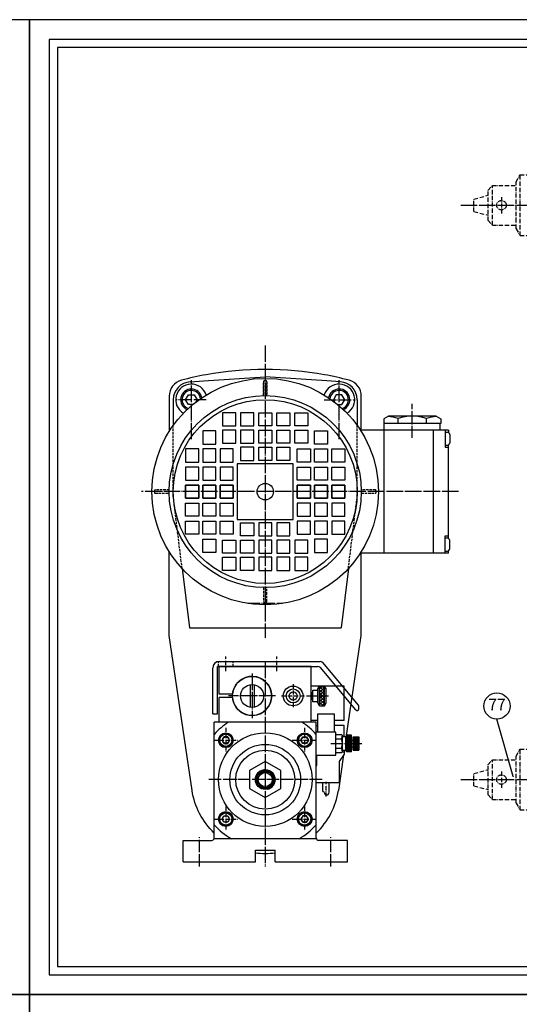
# Model space of a CAD drawing. Extents: x 0 to 1682, y 0 to 1389.
# Drawn here: x 835 to 1139, y 588 to 1188 of the extents above; entities that cross this region are included whole.
import ezdxf

# ---------------------------------------------------------------- set-up
doc = ezdxf.new("R2010")
doc.units = 0
doc.header["$LTSCALE"] = 0.5
doc.header["$MEASUREMENT"] = 0
for name, pattern in [('C15', [17.6, 15, -1.2, 0.2, -1.2]), ('C20', [22.6, 20, -1.2, 0.2, -1.2]), ('C5', [7.6, 5, -1.2, 0.2, -1.2]), ('H3', [4.2, 3, -1.2])]:
    doc.linetypes.add(name, pattern=pattern)
doc.layers.get('0').update_dxf_attribs({"linetype": 'CONTINUOUS'})
for name, color, linetype in [('01', 4, 'C20'), ('1', 4, 'C15'), ('2', 5, 'H3'), ('3', 4, 'C5'), ('6', 4, 'CONTINUOUS')]:
    doc.layers.add(name, color=color, linetype=linetype)
doc.styles.get("Standard").update_dxf_attribs({"font": 'romanc.shx', "bigfont": 'chineset.shx'})
doc.dimstyles.get("Standard").update_dxf_attribs({"dimtxt": 3, "dimasz": 3, "dimexe": 1, "dimexo": 1.1, "dimgap": 1, "dimtad": 1, "dimdec": 4, "dimdsep": 46, "dimtxsty": 'Standard', "dimcen": 0, "dimclrd": 4, "dimclre": 4, "dimclrt": 4, "dimadec": 0, "dimazin": 0, "dimtfac": 0.5, "dimtdec": 4, "dimtmove": 0, "dimatfit": 3, "dimfxl": 0, "dimtolj": 1, "dimarcsym": 0})

# ---------------------------------------------------------------- blocks, each defined once
blk = doc.blocks.new('A$C489203A3')
at = {"linetype": 'C5'}
h = blk.add_hatch(dxfattribs=at)
h.set_pattern_fill('_U', color=1, scale=3.46875, angle=45, style=0, double=1, pattern_type=0)
h.set_pattern_definition([(45, (-684.8402, -336.531), (-2.452777, 2.452777), []), (135, (-684.8402, -336.531), (-2.452777, -2.452777), [])])
h.paths.add_polyline_path([(35.07, 18.5), (41.43, 18.5), (41.43, 35.27), (35.07, 35.27)])
h.paths.add_polyline_path([(41.43, 18.5), (35.07, 18.5), (35.07, 1.73), (41.43, 1.73)])
at = {"color": 1, "linetype": 'C5'}
for p, q in [((25.82, 32.76), (28.13, 37)), ((28.13, 0), (28.13, 37)), ((28.13, 37), (35.07, 37)), ((35.07, 0), (35.07, 37)), ((41.43, 0), (41.43, 37)), ((41.43, 37), (47.79, 37)), ((47.79, 0), (47.79, 37)), ((8.71, 27.75), (11.37, 30.64)), ((11.37, 6.36), (11.37, 30.64)), ((11.37, 30.64), (25.82, 30.64)), ((25.82, 4.24), (25.82, 32.76)), ((35.07, 35.27), (41.43, 35.27)), ((51.26, 28.33), (47.79, 32.95)), ((0, 22.26), (8.71, 24.57)), ((8.71, 9.25), (8.71, 27.75)), ((51.26, 8.67), (51.26, 28.33)), ((0, 14.74), (0, 22.26)), ((0, 14.74), (8.71, 12.43)), ((8.71, 9.25), (11.37, 6.36)), ((11.37, 6.36), (25.82, 6.36)), ((51.26, 8.67), (47.79, 4.05)), ((25.82, 4.24), (28.13, 0)), ((35.07, 1.73), (41.43, 1.73)), ((28.13, 0), (35.07, 0)), ((41.43, 0), (47.79, 0))]:
    blk.add_line(p, q, dxfattribs=at)
blk.add_circle((16.86, 18.5), 2.89, dxfattribs=at)
at = {"layer": '3', "color": 1, "linetype": 'C5'}
blk.add_line((16.86, 23.39), (16.86, 13.47), dxfattribs=at)
blk = doc.blocks.new('A$C785F57CA')
for p, q in [((29.52, 156.01), (37.76, 156.57)), ((37.76, 156.57), (75.26, 159.08)), ((112.76, 156.57), (75.26, 159.08)), ((121, 156.01), (112.76, 156.57)), ((19.26, 145.04), (19.26, 129.39)), ((131.26, 145.04), (131.26, 129.39)), ((150.26, 135.08), (147.44, 133.45)), ((147.44, 133.45), (147.44, 130.58)), ((179.26, 135.08), (150.26, 135.08)), ((156.1, 130.58), (156.1, 133.58)), ((173.42, 130.58), (173.42, 133.58)), ((179.26, 135.08), (182.08, 133.45)), ((182.08, 133.45), (182.08, 130.58)), ((186.76, 126.58), (133.18, 126.58)), ((182.08, 130.58), (147.44, 130.58)), ((147.76, 126.58), (147.76, 130.58)), ((147.76, 51.58), (147.76, 126.58)), ((177.76, 51.58), (177.76, 126.58)), ((181.76, 126.58), (181.76, 130.58)), ((184.76, 126.58), (184.76, 116.08)), ((186.76, 126.58), (186.76, 125.16)), ((184.76, 125.33), (186.06, 125.33)), ((187.56, 123.83), (187.56, 118.83)), ((184.76, 117.33), (186.06, 117.33)), ((184.76, 116.08), (186.76, 116.08)), ((186.76, 60.66), (186.76, 117.51)), ((184.76, 51.58), (184.76, 62.08)), ((184.76, 62.08), (186.76, 62.08)), ((184.76, 60.83), (186.06, 60.83)), ((187.56, 54.33), (187.56, 59.33)), ((186.76, 51.58), (133.18, 51.58)), ((184.76, 52.83), (186.06, 52.83)), ((186.76, 51.58), (186.76, 53.01)), ((24.65, 42.18), (29.08, 6.08)), ((125.87, 42.18), (121.44, 6.08)), ((29.08, 6.08), (121.44, 6.08))]:
    blk.add_line(p, q)
for points in [[(31.08, 142.08), (28.53, 142.08), (26.8, 145.08), (28.53, 148.08), (31.99, 148.08), (33.72, 145.08), (32.79, 143.46)], [(119.44, 142.08), (121.99, 142.08), (123.72, 145.08), (121.99, 148.08), (118.53, 148.08), (116.8, 145.08), (117.73, 143.46)]]:
    blk.add_lwpolyline(points)
for points in [[(57.26, 129.08), (57.26, 137.08), (49.26, 137.08), (49.26, 129.08)], [(68.26, 129.08), (68.26, 137.08), (60.26, 137.08), (60.26, 129.08)], [(71.26, 129.08), (71.26, 137.08), (79.26, 137.08), (79.26, 129.08)], [(82.26, 129.08), (82.26, 137.08), (90.26, 137.08), (90.26, 129.08)], [(93.26, 129.08), (93.26, 137.08), (101.26, 137.08), (101.26, 129.08)], [(45.26, 118.08), (45.26, 126.08), (37.26, 126.08), (37.26, 118.08)], [(57.26, 118.58), (57.26, 126.58), (49.26, 126.58), (49.26, 118.58)], [(68.26, 118.58), (68.26, 126.58), (60.26, 126.58), (60.26, 118.58)], [(71.26, 118.58), (71.26, 126.58), (79.26, 126.58), (79.26, 118.58)], [(82.26, 118.58), (82.26, 126.58), (90.26, 126.58), (90.26, 118.58)], [(93.26, 118.58), (93.26, 126.58), (101.26, 126.58), (101.26, 118.58)], [(105.26, 118.08), (105.26, 126.08), (113.26, 126.08), (113.26, 118.08)], [(34.76, 107.08), (34.76, 115.08), (26.76, 115.08), (26.76, 107.08)], [(45.26, 107.08), (45.26, 115.08), (37.26, 115.08), (37.26, 107.08)], [(55.76, 107.08), (55.76, 115.08), (47.76, 115.08), (47.76, 107.08)], [(68.26, 108.08), (68.26, 116.08), (60.26, 116.08), (60.26, 108.08)], [(71.26, 108.08), (71.26, 116.08), (79.26, 116.08), (79.26, 108.08)], [(82.26, 108.08), (82.26, 116.08), (90.26, 116.08), (90.26, 108.08)], [(94.76, 107.08), (94.76, 115.08), (102.76, 115.08), (102.76, 107.08)], [(105.26, 107.08), (105.26, 115.08), (113.26, 115.08), (113.26, 107.08)], [(115.76, 107.08), (115.76, 115.08), (123.76, 115.08), (123.76, 107.08)], [(34.76, 96.08), (34.76, 104.08), (26.76, 104.08), (26.76, 96.08)], [(45.26, 96.08), (45.26, 104.08), (37.26, 104.08), (37.26, 96.08)], [(55.76, 96.08), (55.76, 104.08), (47.76, 104.08), (47.76, 96.08)], [(58.26, 106.08), (58.26, 72.08), (92.26, 72.08), (92.26, 106.08)], [(94.76, 96.08), (94.76, 104.08), (102.76, 104.08), (102.76, 96.08)], [(105.26, 96.08), (105.26, 104.08), (113.26, 104.08), (113.26, 96.08)], [(115.76, 96.08), (115.76, 104.08), (123.76, 104.08), (123.76, 96.08)], [(34.76, 85.08), (34.76, 93.08), (26.76, 93.08), (26.76, 85.08)], [(34.76, 93.08), (34.76, 85.08), (26.76, 85.08), (26.76, 93.08)], [(45.26, 85.08), (45.26, 93.08), (37.26, 93.08), (37.26, 85.08)], [(45.26, 93.08), (45.26, 85.08), (37.26, 85.08), (37.26, 93.08)], [(55.76, 85.08), (55.76, 93.08), (47.76, 93.08), (47.76, 85.08)], [(55.76, 93.08), (55.76, 85.08), (47.76, 85.08), (47.76, 93.08)], [(94.76, 85.08), (94.76, 93.08), (102.76, 93.08), (102.76, 85.08)], [(94.76, 93.08), (94.76, 85.08), (102.76, 85.08), (102.76, 93.08)], [(105.26, 85.08), (105.26, 93.08), (113.26, 93.08), (113.26, 85.08)], [(105.26, 93.08), (105.26, 85.08), (113.26, 85.08), (113.26, 93.08)], [(115.76, 85.08), (115.76, 93.08), (123.76, 93.08), (123.76, 85.08)], [(115.76, 93.08), (115.76, 85.08), (123.76, 85.08), (123.76, 93.08)], [(34.76, 82.08), (34.76, 74.08), (26.76, 74.08), (26.76, 82.08)], [(45.26, 82.08), (45.26, 74.08), (37.26, 74.08), (37.26, 82.08)], [(55.76, 82.08), (55.76, 74.08), (47.76, 74.08), (47.76, 82.08)], [(94.76, 82.08), (94.76, 74.08), (102.76, 74.08), (102.76, 82.08)], [(105.26, 82.08), (105.26, 74.08), (113.26, 74.08), (113.26, 82.08)], [(115.76, 82.08), (115.76, 74.08), (123.76, 74.08), (123.76, 82.08)], [(34.76, 71.08), (34.76, 63.08), (26.76, 63.08), (26.76, 71.08)], [(45.26, 71.08), (45.26, 63.08), (37.26, 63.08), (37.26, 71.08)], [(55.76, 71.08), (55.76, 63.08), (47.76, 63.08), (47.76, 71.08)], [(68.26, 70.08), (68.26, 62.08), (60.26, 62.08), (60.26, 70.08)], [(71.26, 70.08), (71.26, 62.08), (79.26, 62.08), (79.26, 70.08)], [(82.26, 70.08), (82.26, 62.08), (90.26, 62.08), (90.26, 70.08)], [(94.76, 71.08), (94.76, 63.08), (102.76, 63.08), (102.76, 71.08)], [(105.26, 71.08), (105.26, 63.08), (113.26, 63.08), (113.26, 71.08)], [(115.76, 71.08), (115.76, 63.08), (123.76, 63.08), (123.76, 71.08)], [(45.26, 60.08), (45.26, 52.08), (37.26, 52.08), (37.26, 60.08)], [(105.26, 60.08), (105.26, 52.08), (113.26, 52.08), (113.26, 60.08)], [(57.26, 59.58), (57.26, 51.58), (49.26, 51.58), (49.26, 59.58)], [(68.26, 59.58), (68.26, 51.58), (60.26, 51.58), (60.26, 59.58)], [(71.26, 59.58), (71.26, 51.58), (79.26, 51.58), (79.26, 59.58)], [(82.26, 59.58), (82.26, 51.58), (90.26, 51.58), (90.26, 59.58)], [(93.26, 59.58), (93.26, 51.58), (101.26, 51.58), (101.26, 59.58)], [(57.26, 49.08), (57.26, 41.08), (49.26, 41.08), (49.26, 49.08)], [(68.26, 49.08), (68.26, 41.08), (60.26, 41.08), (60.26, 49.08)], [(71.26, 49.08), (71.26, 41.08), (79.26, 41.08), (79.26, 49.08)], [(82.26, 49.08), (82.26, 41.08), (90.26, 41.08), (90.26, 49.08)], [(93.26, 49.08), (93.26, 41.08), (101.26, 41.08), (101.26, 49.08)]]:
    blk.add_lwpolyline(points, close=True)
for radius in [69, 58.5, 56, 5]:
    blk.add_circle((75.26, 89.08), radius)
for centre, radius, start, end in [((30.26, 145.04), 11, 93.83788, 180), ((120.26, 145.04), 11, 0, 86.16212), ((30.26, 145.08), 9.5, 17.73528, 239.83344), ((30.26, 145.08), 6.5, 10.51997, 247.04876), ((30.26, 145.08), 5.63, 6.55229, 251.01643), ((120.26, 145.08), 9.5, 300.16656, 162.26472), ((120.26, 145.08), 6.5, 292.95124, 169.48003), ((120.26, 145.08), 5.63, 288.98357, 173.44771), ((147.44, 109.33), 25.75, 70.34714, 84.21905), ((164.76, 109.33), 25.75, 70.34714, 109.65286), ((182.08, 109.33), 25.75, 95.78095, 109.65286), ((186.06, 123.83), 1.5, 0, 90), ((186.06, 118.83), 1.5, 270, 0), ((186.06, 59.33), 1.5, 0, 90), ((186.06, 54.33), 1.5, 270, 0)]:
    blk.add_arc(centre, radius, start, end)
at = {"layer": '01'}
for p, q in [((75.26, 178.17), (75.26, 0)), ((30.26, 121.08), (30.26, 157.08)), ((120.26, 121.08), (120.26, 157.08)), ((193, 89.08), (0, 89.08))]:
    blk.add_line(p, q, dxfattribs=at)
at = {"layer": '1'}
for p, q in [((39.29, 145.08), (21.23, 145.08)), ((111.23, 145.08), (129.29, 145.08)), ((164.76, 121.76), (164.76, 142.62)), ((64.76, 21.08), (85.76, 21.08))]:
    blk.add_line(p, q, dxfattribs=at)
at = {"layer": '2'}
for p, q in [((19.26, 86.08), (19.26, 129.39)), ((131.26, 86.08), (131.26, 129.39)), ((24.65, 42.18), (19.26, 86.08)), ((125.87, 42.18), (131.26, 86.08))]:
    blk.add_line(p, q, dxfattribs=at)
for points in [[(74.26, 147.58), (74.26, 156.08, -0.414214), (74.76, 156.58), (75.76, 156.58, -0.414214), (76.26, 156.08), (76.26, 147.58)], [(76.26, 147.58), (76.26, 156.08, 0.414214), (75.76, 156.58), (74.76, 156.58, 0.414214), (74.26, 156.08), (74.26, 147.58)], [(16.76, 90.08), (8.26, 90.08, 0.414214), (7.76, 89.58), (7.76, 88.58, 0.414214), (8.26, 88.08), (16.76, 88.08)], [(133.76, 88.08), (142.26, 88.08, 0.414214), (142.76, 88.58), (142.76, 89.58, 0.414214), (142.26, 90.08), (133.76, 90.08)], [(74.26, 30.58), (74.26, 22.08, 0.414214), (74.76, 21.58), (75.76, 21.58, 0.414214), (76.26, 22.08), (76.26, 30.58)]]:
    blk.add_lwpolyline(points, format="xyb", dxfattribs=at)
blk = doc.blocks.new('A$C4B621186')
for points in [[(133.76, 244.71), (133.76, 266.32, 0.34048), (126.31, 275.99, 0.019286), (111.26, 279.35, 0.090741), (39.26, 279.35, 0.019286), (24.21, 275.99, 0.34048), (16.76, 266.32), (16.76, 244.71)], [(44.26, 0, -0.167495), (30.75, 26.03), (16.76, 120.46), (16.76, 171.53)]]:
    blk.add_lwpolyline(points, format="xyb")
blk.add_lwpolyline([(124.31, 56.62), (133.76, 120.46), (133.76, 171.53)])
blk.add_arc((75.26, 32.62), 45, 313.54222, 351.5762)
blk.add_blockref('A$C785F57CA', (0, 119.04))
blk = doc.blocks.new('A$C21804B0C')
blk.add_line((122.99, 60.09), (119.78, 38.41))
blk.add_arc((75.26, 45), 45, 262.33774, 277.66226)
blk.add_blockref('A$C4B621186', (0, 12.38))
blk = doc.blocks.new('A$C09143195')
for p, q in [((4, 32), (65.47, 32)), ((88.77, 5.34), (67, 31.29)), ((0, 0), (0, 28)), ((3, 29), (64.07, 29)), ((3, 0), (3, 29)), ((87.23, 2.5), (65.6, 28.29)), ((0, 0), (3, 0)), ((89, 3.15), (89, 4.7))]:
    blk.add_line(p, q)
for centre, radius, start, end in [((4, 28), 4, 90, 180), ((65.47, 30), 2, 40, 90), ((64.07, 27), 2, 40, 90), ((88, 3.15), 1, 220, 0), ((88, 4.7), 1, 0, 40)]:
    blk.add_arc(centre, radius, start, end)
at = {"layer": '2'}
for p, q in [((3.5, 29), (3.5, 31.97)), ((12.5, 29), (12.5, 32))]:
    blk.add_line(p, q, dxfattribs=at)
at = {"layer": '3'}
for p, q in [((8, 26), (8, 35)), ((39, 26), (39, 35))]:
    blk.add_line(p, q, dxfattribs=at)
blk = doc.blocks.new('A$C7E580256')
for p, q in [((0, 43.33), (1, 43.33)), ((4, 3.09), (4, 8.33)), ((8, 2.73), (8, 8.33))]:
    blk.add_line(p, q)
for points in [[(17, 36.33), (17, 43.33), (11, 43.33)], [(17, 28.33), (17, 25.83), (14, 21.33), (14, 8.33), (0, 8.33), (0, 18.99), (0.5, 18.99), (0.5, 25.33)]]:
    blk.add_lwpolyline(points)
blk.add_spline([(4, 3.09), (4.65, 2.97), (5.36, 1.42), (7.34, 1.36), (8, 2.73)], degree=3)
at = {"layer": '3'}
blk.add_line((6, 0), (6, 8.99), dxfattribs=at)
blk = doc.blocks.new('A$C5FC55A21')
h = blk.add_hatch()
h.set_pattern_fill('_U', color=4, scale=1.35, angle=135, style=0, double=1, pattern_type=0)
h.set_pattern_definition([(135, (488.542, -491.6704), (-0.9545942, -0.9545942), []), (225, (488.542, -491.6704), (0.9545942, -0.9545942), [])])
h.paths.add_polyline_path([(7.82, 0), (10.82, 0), (10.82, 6), (7.82, 6)])
h.paths.add_polyline_path([(7.82, 6), (10.82, 6), (10.82, 12), (7.82, 12)])
for p, q in [((6.82, 10.27), (7.82, 12)), ((7.82, 0), (7.82, 12)), ((7.82, 12), (10.82, 12)), ((10.82, 0), (10.82, 12)), ((11.82, 10.27), (10.82, 12)), ((2.82, 8), (3.82, 8)), ((2.82, 8), (2.82, 4)), ((3.82, 2.5), (3.82, 9.5)), ((3.82, 9.5), (6.82, 9.5)), ((6.82, 1.73), (6.82, 10.27)), ((11.82, 1.73), (11.82, 10.27)), ((2.82, 4), (3.82, 4)), ((6.82, 2.5), (3.82, 2.5)), ((7.82, 0), (6.82, 1.73)), ((7.82, 0), (10.82, 0)), ((10.82, 0), (11.82, 1.73))]:
    blk.add_line(p, q)
at = {"layer": '3'}
blk.add_line((0, 6), (13.3, 6), dxfattribs=at)
blk = doc.blocks.new('A$C04372A84')
h = blk.add_hatch()
h.set_pattern_fill('U', color=4, scale=0.5, style=0, pattern_type=0)
h.set_pattern_definition([(0, (-320.6013, -318), (0, 0.5), [])])
h.paths.add_polyline_path([(22.5, 7), (26, 7), (26, 11), (22.5, 11)])
h.paths.add_polyline_path([(22.5, 7), (22.5, 3), (26, 3), (26, 7)])
h.paths.add_polyline_path([(18.51, 7), (18.51, 2), (21.51, 2), (21.51, 7)])
h.paths.add_polyline_path([(21.51, 12), (18.51, 12), (18.51, 7), (21.51, 7)])
for p, q in [((0, 0), (0, 14)), ((12, 12.5), (15.57, 12.5)), ((15.57, 12.5), (16, 11.75)), ((12, 9.89), (15.5, 9.89)), ((16, 2.25), (16, 11.75)), ((18, 9), (18.51, 9)), ((18.51, 2), (18.51, 12)), ((21.51, 12), (18.51, 12)), ((21.51, 2), (21.51, 12)), ((21.51, 9), (22.5, 9)), ((22.5, 3), (22.5, 11)), ((22.5, 11), (26, 11)), ((26, 11), (26, 3)), ((12, 4.11), (15.5, 4.11)), ((12, 1.5), (15.57, 1.5)), ((15.57, 1.5), (16, 2.25)), ((18, 5), (18.51, 5)), ((21.51, 2), (18.51, 2)), ((21.51, 5), (22.5, 5)), ((22.5, 3), (26, 3))]:
    blk.add_line(p, q)
for points in [[(1, 14), (1, 25), (11, 25), (11, 14)], [(0, 0), (12, 0), (12, 14), (0, 14)], [(16, 3), (18, 3), (18, 11), (16, 11)]]:
    blk.add_lwpolyline(points)
for centre, start, end in [((7.42, 12.77), 340.34714, 353.74605), ((7.42, 7), 340.34714, 19.65286), ((7.42, 1.23), 6.25395, 19.65286)]:
    blk.add_arc(centre, 8.58, start, end)
at = {"layer": '1'}
blk.add_line((8.97, 7), (27.82, 7), dxfattribs=at)
blk = doc.blocks.new('A$C53A962F9')
for p, q in [((78, 122), (22, 122)), ((22, 105), (22, 122)), ((78, 88), (78, 122)), ((40.8, 110.9), (40.8, 97.1)), ((43.2, 110.9), (43.2, 97.1)), ((98, 110), (78, 110)), ((98, 89), (98, 110)), ((30.12, 105), (22, 105)), ((22, 88), (22, 103)), ((30.12, 103), (22, 103)), ((81, 88), (19, 88)), ((19, 17.46), (19, 88)), ((82, 89), (78, 89)), ((81, 17), (81, 88)), ((98, 89), (92, 89)), ((96.86, 70), (98, 70)), ((98.16, 71), (98, 69.94)), ((98.16, 71), (98, 69.94)), ((0, 3), (0, 16)), ((0, 16), (17.5, 16)), ((81.14, 17), (18.86, 17)), ((100, 16), (82.5, 16)), ((100, 3), (100, 16)), ((44, 10), (56, 10)), ((44, 3), (44, 10)), ((56, 3), (56, 10)), ((0, 3), (44, 3)), ((56, 3), (100, 3))]:
    blk.add_line(p, q)
for points in [[(24.85, 79), (23.69, 77), (24.85, 75), (27.15, 75), (28.31, 77), (27.15, 79)], [(75.15, 79), (76.31, 77), (75.15, 75), (72.85, 75), (71.69, 77), (72.85, 79)], [(24.85, 27), (23.69, 29), (24.85, 31), (27.15, 31), (28.31, 29), (27.15, 27)], [(75.15, 27), (76.31, 29), (75.15, 31), (72.85, 31), (71.69, 29), (72.85, 27)]]:
    blk.add_lwpolyline(points, close=True)
for centre, radius in [((42, 104), 11.93), ((42, 104), 7), ((67, 104), 6), ((67, 104), 4.25), ((67, 104), 2.5), ((50, 53), 28.5), ((26, 77), 4.5), ((26, 77), 4.25), ((26, 77), 3.73), ((26, 77), 2), ((74, 77), 4.5), ((74, 77), 4.25), ((74, 77), 3.73), ((74, 77), 2), ((50, 53), 21.5), ((50, 53), 18), ((26, 29), 4.5), ((26, 29), 4.25), ((26, 29), 3.73), ((26, 29), 2), ((74, 29), 4.5), ((74, 29), 4.25), ((74, 29), 3.73), ((74, 29), 2)]:
    blk.add_circle(centre, radius)
for centre, radius, start, end in [((42, 104), 11.93, 184.81033, 175.18967), ((50, 53), 41.5, 122.50191, 138.33013), ((50, 53), 41.5, 41.66987, 57.49809), ((50, 53), 41.5, 221.66987, 240.16594), ((50, 53), 41.5, 299.83406, 318.33013), ((17.27, 17.73), 1.75, 277.41717, 351.15696), ((82.73, 17.73), 1.75, 188.84304, 262.58283)]:
    blk.add_arc(centre, radius, start, end)
at = {"layer": '01'}
for p, q in [((50, 125), (50, 0)), ((42, 117.62), (42, 90.38)), ((56.29, 104), (27.71, 104))]:
    blk.add_line(p, q, dxfattribs=at)
at = {"layer": '1'}
blk.add_line((84.75, 53), (15.25, 53), dxfattribs=at)
blk.add_line((84.75, 53), (15.25, 53), dxfattribs=at)
at = {"layer": '1', "linetype": 'C15'}
for p, q in [((10, 0), (10, 18)), ((90, 0), (90, 18))]:
    blk.add_line(p, q, dxfattribs=at)
at = {"layer": '3'}
for p, q in [((67, 111.08), (67, 96.92)), ((59.92, 104), (74.08, 104)), ((75.18, 104), (88.47, 104)), ((26, 84.56), (26, 69.44)), ((74, 84.56), (74, 69.44)), ((18.44, 77), (33.56, 77)), ((66.44, 77), (81.56, 77)), ((26, 36.56), (26, 21.44)), ((74, 36.56), (74, 21.44)), ((18.44, 29), (33.56, 29)), ((66.44, 29), (81.56, 29))]:
    blk.add_line(p, q, dxfattribs=at)
for name, p in [('A$C09143195', (18, 93)), ('A$C5FC55A21', (75.18, 98)), ('A$C04372A84', (81, 68)), ('A$C7E580256', (81, 42.67))]:
    blk.add_blockref(name, p)
blk = doc.blocks.new('A$C19A03C9A')
for name, p in [('A$C21804B0C', (0, 8)), ('A$C53A962F9', (25.26, 0))]:
    blk.add_blockref(name, p)
blk = doc.blocks.new('A$C6E6344E2')
blk.add_lwpolyline([(19, 16.45), (9.5, 21.94), (0, 16.45), (0, 5.48), (9.5, 0), (19, 5.48)], close=True)
blk.add_circle((9.5, 10.97), 5.5)
at = {"layer": '6'}
blk.add_arc((9.5, 10.97), 6, 280.64913, 186.86926, dxfattribs=at)
blk = doc.blocks.new('A$C7C2B08CB')
for radius in [6, 4.91, 4.25]:
    blk.add_circle((9.5, 10.97), radius)
blk.add_blockref('A$C6E6344E2', (0, 0))
blk = doc.blocks.new('A$C05AB1AD3')
for name, p in [('A$C19A03C9A', (0, 0)), ('A$C7C2B08CB', (65.76, 42.03))]:
    blk.add_blockref(name, p)

msp = doc.modelspace()

# ---------------------------------------------------------------- linework, layer by layer
at = {"color": 6}
for points in [[(0, 594), (841, 594), (841, 1188), (0, 1188)], [(841, 594), (1682, 594), (1682, 1188), (841, 1188)], [(0, 0), (841, 0), (841, 594), (0, 594)], [(841, 0), (1682, 0), (1682, 594), (841, 594)]]:
    msp.add_lwpolyline(points, close=True, dxfattribs=at)
at = {"color": 3}
for points in [[(853, 606), (1670, 606), (1670, 1176), (853, 1176)], [(858, 611), (1665, 611), (1665, 1171), (858, 1171)]]:
    msp.add_lwpolyline(points, close=True, dxfattribs=at)
at = {"color": 4}
msp.add_circle((1125.60736, 769.7776), 8, dxfattribs=at)
at = {"layer": '01'}
for p, q in [((1103.50568, 1074.91386), (1587.50568, 1074.91386)), ((1103.50568, 724.91386), (1587.50568, 724.91386))]:
    msp.add_line(p, q, dxfattribs=at)

# ---------------------------------------------------------------- block references
for name, p in [('A$C489203A3', (1111.50568, 1056.41386)), ('A$C05AB1AD3', (909.24491, 671.91386)), ('A$C489203A3', (1111.50568, 706.41386))]:
    msp.add_blockref(name, p)

# ---------------------------------------------------------------- texts
at = {"color": 4, "insert": (1125.60736, 769.7776), "char_height": 7, "attachment_point": 5}
msp.add_mtext('77', dxfattribs=at)

# ---------------------------------------------------------------- leaders
at = {"color": 4}
msp.add_leader([(1135.5106, 726.87317), (1125.60736, 761.7776)], dimstyle='Standard', override={"dimldrblk": 'DOTSMALL'}, dxfattribs=at)

doc.saveas('drawing.dxf')
